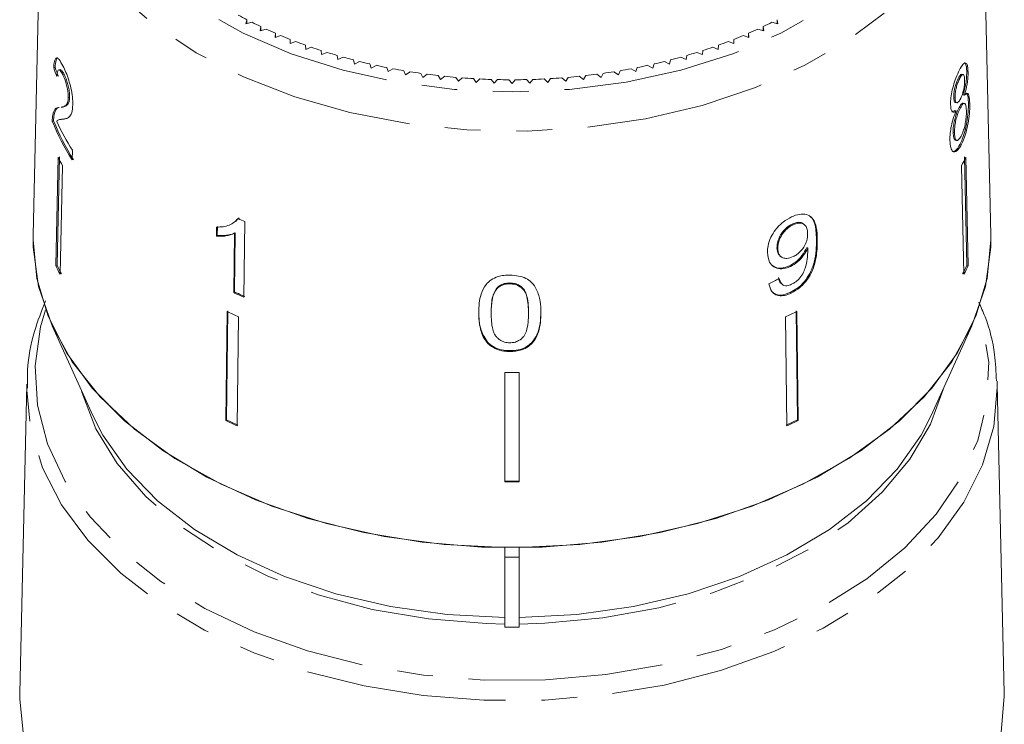
# Model space of a CAD drawing. Units: millimetres. Extents: x -163 to 766, y -55 to 352.
# Drawn here: x 217 to 252, y 24 to 49 of the extents above; entities that cross this region are included whole.
import ezdxf

# ---------------------------------------------------------------- set-up
doc = ezdxf.new("R2010")
doc.units = ezdxf.units.MM
doc.linetypes.add('PHANTOM', pattern=[12.7, 6.35, -1.27, 1.27, -1.27, 1.27, -1.27])

msp = doc.modelspace()

# ---------------------------------------------------------------- linework, layer by layer
at = {"color": 7, "linetype": 'Continuous', "lineweight": 15}
for p, q in [((217.871, 55.646), (217.539, 41.081)), ((251.536, 41.081), (251.204, 55.646)), ((225.13, 48.732), (225.096, 48.585)), ((225.096, 48.585), (225.311, 48.64)), ((225.13, 48.594), (225.13, 48.732)), ((243.764, 48.64), (243.979, 48.585)), ((243.979, 48.585), (243.945, 48.732)), ((243.945, 48.594), (243.945, 48.732)), ((225.628, 48.485), (225.604, 48.338)), ((225.604, 48.338), (225.815, 48.398)), ((225.628, 48.345), (225.628, 48.485)), ((226.141, 48.252), (226.126, 48.104)), ((226.141, 48.109), (226.141, 48.252)), ((242.949, 48.104), (242.934, 48.252)), ((242.934, 48.109), (242.934, 48.252)), ((243.261, 48.398), (243.472, 48.338)), ((243.472, 48.338), (243.448, 48.485)), ((243.448, 48.345), (243.448, 48.485)), ((226.126, 48.104), (226.333, 48.17)), ((226.669, 48.033), (226.664, 47.885)), ((226.664, 47.885), (226.866, 47.956)), ((226.669, 47.887), (226.669, 48.033)), ((242.209, 47.956), (242.411, 47.885)), ((242.411, 47.885), (242.407, 48.033)), ((242.407, 47.887), (242.407, 48.033)), ((242.742, 48.17), (242.949, 48.104)), ((227.21, 47.829), (227.215, 47.68)), ((227.215, 47.68), (227.413, 47.757)), ((227.765, 47.639), (227.779, 47.491)), ((227.779, 47.491), (227.972, 47.573)), ((241.104, 47.573), (241.296, 47.491)), ((241.296, 47.491), (241.31, 47.639)), ((241.663, 47.757), (241.86, 47.68)), ((241.86, 47.68), (241.865, 47.829)), ((228.331, 47.464), (228.355, 47.317)), ((228.355, 47.317), (228.542, 47.404)), ((228.909, 47.305), (228.942, 47.158)), ((228.942, 47.158), (229.123, 47.25)), ((239.952, 47.25), (240.133, 47.158)), ((240.133, 47.158), (240.167, 47.305)), ((240.533, 47.404), (240.72, 47.317)), ((240.72, 47.317), (240.744, 47.464)), ((218.271, 47.022), (218.319, 47.032)), ((218.496, 46.963), (218.449, 46.953)), ((229.496, 47.161), (229.539, 47.015)), ((229.539, 47.015), (229.714, 47.112)), ((230.092, 47.033), (230.144, 46.889)), ((230.144, 46.889), (230.313, 46.99)), ((230.696, 46.922), (230.758, 46.779)), ((230.758, 46.779), (230.919, 46.885)), ((238.156, 46.885), (238.318, 46.779)), ((238.318, 46.779), (238.38, 46.922)), ((238.762, 46.99), (238.931, 46.889)), ((238.931, 46.889), (238.984, 47.033)), ((239.361, 47.112), (239.536, 47.015)), ((239.536, 47.015), (239.58, 47.161)), ((250.726, 46.88), (250.678, 46.89)), ((218.59, 46.787), (218.638, 46.797)), ((231.306, 46.827), (231.377, 46.685)), ((231.377, 46.685), (231.532, 46.796)), ((231.922, 46.748), (232.003, 46.609)), ((232.003, 46.609), (232.15, 46.723)), ((232.543, 46.686), (232.633, 46.549)), ((232.633, 46.549), (232.772, 46.667)), ((233.167, 46.64), (233.266, 46.506)), ((233.266, 46.506), (233.398, 46.628)), ((233.794, 46.612), (233.901, 46.48)), ((233.901, 46.48), (234.025, 46.606)), ((234.422, 46.6), (234.538, 46.472)), ((234.538, 46.472), (234.653, 46.6)), ((235.05, 46.606), (235.174, 46.48)), ((235.174, 46.48), (235.281, 46.612)), ((235.678, 46.628), (235.809, 46.506)), ((235.809, 46.506), (235.908, 46.64)), ((236.303, 46.667), (236.443, 46.549)), ((236.443, 46.549), (236.532, 46.686)), ((236.925, 46.723), (237.072, 46.609)), ((237.072, 46.609), (237.153, 46.748)), ((237.543, 46.796), (237.698, 46.685)), ((237.698, 46.685), (237.769, 46.827)), ((250.434, 46.656), (250.386, 46.666)), ((250.548, 46.786), (250.5, 46.796)), ((218.79, 45.973), (218.837, 45.983)), ((250.264, 45.976), (250.217, 45.986)), ((250.276, 45.792), (250.324, 45.782)), ((250.594, 46.052), (250.546, 46.062)), ((218.534, 45.619), (218.581, 45.629)), ((250.256, 45.512), (250.146, 45.462)), ((250.303, 45.502), (250.256, 45.512)), ((250.453, 45.605), (250.405, 45.615)), ((250.595, 45.763), (250.548, 45.773)), ((250.786, 45.769), (250.738, 45.779)), ((218.219, 45.136), (218.266, 45.146)), ((218.235, 45.344), (218.283, 45.354)), ((218.506, 45.192), (218.458, 45.182)), ((218.704, 45.22), (218.641, 45.206)), ((250.243, 44.713), (250.195, 44.723)), ((250.27, 44.455), (250.318, 44.445)), ((218.925, 43.753), (218.933, 44.095)), ((250.484, 44.296), (250.437, 44.306)), ((218.427, 43.854), (218.344, 40.006)), ((218.392, 40.016), (218.475, 43.864)), ((250.684, 40.016), (250.601, 43.864)), ((250.648, 43.854), (250.731, 40.006)), ((218.581, 43.548), (218.498, 39.7)), ((250.494, 43.548), (250.577, 39.7)), ((224.745, 41.583), (224.775, 41.609)), ((224.757, 41.631), (224.853, 41.698)), ((224.05, 41.371), (224.046, 41.054)), ((224.075, 41.08), (224.079, 41.397)), ((225.023, 38.882), (225.058, 41.567)), ((244.516, 41.452), (244.487, 41.478)), ((244.923, 41.451), (244.894, 41.477)), ((224.046, 41.054), (224.075, 41.08)), ((224.687, 41.139), (224.659, 39.047)), ((224.687, 41.139), (224.717, 41.165)), ((224.689, 39.073), (224.717, 41.165)), ((243.972, 40.609), (243.943, 40.635)), ((245.037, 40.621), (245.007, 40.647)), ((244.049, 40.352), (244.078, 40.326)), ((218.344, 40.006), (218.392, 40.016)), ((244.419, 39.97), (244.389, 39.996)), ((250.731, 40.006), (250.684, 40.016)), ((233.998, 39.179), (233.998, 39.211)), ((234.456, 39.357), (234.456, 39.389)), ((244.096, 39.367), (244.125, 39.341)), ((224.659, 39.047), (224.689, 39.073)), ((244.446, 39.026), (244.416, 39.052)), ((224.426, 38.377), (224.375, 34.501)), ((224.404, 34.527), (224.456, 38.403)), ((224.831, 38.188), (224.779, 34.312)), ((233.799, 38.321), (233.799, 38.353)), ((235.123, 38.317), (235.123, 38.349)), ((235.565, 38.329), (235.565, 38.361)), ((244.245, 38.188), (244.296, 34.312)), ((244.671, 34.527), (244.62, 38.403)), ((244.649, 38.377), (244.7, 34.501)), ((218.216, 37.865), (219.656, 34.687)), ((249.419, 34.687), (250.859, 37.865)), ((233.692, 37.226), (233.692, 37.258)), ((234.461, 36.955), (234.461, 36.987)), ((234.288, 36.213), (234.288, 32.327)), ((234.788, 36.213), (234.788, 32.327)), ((217.315, 35.794), (217.065, 24.826)), ((217.313, 35.665), (217.315, 35.794)), ((251.757, 35.903), (251.76, 35.794)), ((252.01, 24.826), (251.76, 35.794)), ((224.375, 34.501), (224.404, 34.527)), ((244.7, 34.501), (244.671, 34.527)), ((234.288, 29.995), (234.288, 29.656)), ((234.788, 29.656), (234.788, 29.995)), ((234.288, 29.656), (234.788, 29.656)), ((234.288, 29.656), (234.288, 27.173)), ((234.788, 27.173), (234.788, 29.656)), ((234.288, 27.173), (234.788, 27.173))]:
    msp.add_line(p, q, dxfattribs=at)
at = {"color": 8, "linetype": 'PHANTOM', "lineweight": 0}
for p, q in [((245.374, 40.915), (245.345, 40.942)), ((234.288, 27.281), (233.635, 27.297))]:
    msp.add_line(p, q, dxfattribs=at)
at = {"color": 8, "linetype": 'PHANTOM', "lineweight": 0, "flags": 128}
for points in [[(219.576, 59.233), (219.403, 58.849), (219.003, 57.557), (218.869, 56.242), (219.003, 54.927), (219.403, 53.635), (220.062, 52.388), (220.969, 51.206), (222.107, 50.111), (223.459, 49.12), (224.999, 48.252), (226.704, 47.52), (228.542, 46.937), (230.482, 46.514), (232.493, 46.257), (234.538, 46.171), (236.583, 46.257), (238.593, 46.514), (240.534, 46.937), (242.372, 47.52), (244.076, 48.252), (245.617, 49.12), (246.968, 50.111), (248.107, 51.206), (249.013, 52.388), (249.672, 53.635), (250.072, 54.927), (250.206, 56.242), (250.206, 56.242)], [(251.206, 55.489), (251.069, 54.119), (250.661, 52.772), (249.988, 51.469), (249.061, 50.232), (247.896, 49.081), (246.511, 48.036), (244.93, 47.113), (243.178, 46.327), (241.285, 45.692), (239.28, 45.218), (237.198, 44.913), (235.072, 44.781), (232.937, 44.825), (230.829, 45.044), (228.781, 45.435), (226.828, 45.99), (225.002, 46.702), (223.332, 47.558), (221.846, 48.544), (220.568, 49.644), (219.52, 50.841), (218.719, 52.113), (218.177, 53.441), (217.904, 54.803), (217.874, 55.243)], [(217.982, 38.44), (217.808, 37.834), (217.612, 36.446), (217.694, 35.052), (218.053, 33.677), (218.683, 32.342), (219.572, 31.07), (220.708, 29.882), (222.071, 28.796), (223.638, 27.832), (225.384, 27.005), (227.281, 26.327), (229.297, 25.812), (231.399, 25.466), (233.552, 25.296)], [(233.552, 25.296), (235.722, 25.304), (237.872, 25.49), (239.967, 25.852), (241.973, 26.383), (243.858, 27.074), (245.589, 27.915), (247.138, 28.891), (248.481, 29.987), (249.595, 31.183), (250.461, 32.462), (251.067, 33.801), (251.4, 35.179), (251.457, 36.573), (251.236, 37.961), (251.094, 38.44)], [(233.535, 24.58), (231.388, 24.747), (229.29, 25.087), (227.276, 25.593), (225.375, 26.257), (223.62, 27.069), (222.036, 28.016), (220.65, 29.084), (219.482, 30.254), (218.552, 31.509), (217.874, 32.83), (217.459, 34.194), (217.314, 35.581), (217.313, 35.665)], [(251.76, 35.794), (251.762, 35.683), (251.636, 34.295), (251.24, 32.928), (250.581, 31.604), (249.669, 30.343), (248.519, 29.166), (247.148, 28.09), (245.578, 27.134), (243.834, 26.312), (241.943, 25.636), (239.935, 25.118), (237.843, 24.767), (235.698, 24.586), (233.535, 24.58)], [(233.635, 27.297), (231.579, 27.463), (229.576, 27.804), (227.662, 28.313), (225.87, 28.982), (224.233, 29.798), (222.78, 30.747), (221.537, 31.813), (220.525, 32.975), (219.764, 34.214), (219.266, 35.507), (219.24, 35.607)], [(249.836, 35.607), (249.39, 34.378), (248.662, 33.131), (247.682, 31.957), (246.468, 30.879), (245.04, 29.913), (243.425, 29.079), (241.652, 28.39), (239.751, 27.86), (237.758, 27.497), (235.707, 27.308), (234.788, 27.281)]]:
    msp.add_lwpolyline(points, dxfattribs=at)
at = {"color": 7, "linetype": 'Continuous', "lineweight": 15, "flags": 128}
for points in [[(251.536, 41.081), (251.538, 40.921), (251.404, 39.551), (251.004, 38.204), (250.344, 36.898), (249.435, 35.657), (248.291, 34.498), (246.93, 33.441), (245.374, 32.501), (243.647, 31.695), (241.776, 31.034), (239.791, 30.528), (237.723, 30.187), (235.605, 30.015), (233.47, 30.015), (231.352, 30.187), (229.284, 30.528), (227.299, 31.034), (225.429, 31.695), (223.701, 32.501), (222.145, 33.441), (220.784, 34.498), (219.64, 35.657), (218.731, 36.898), (218.072, 38.204), (217.672, 39.551), (217.538, 40.921), (217.539, 41.081)], [(234.288, 29.995), (232.126, 30.104), (230.004, 30.389), (227.955, 30.846), (226.014, 31.467), (224.211, 32.241), (222.576, 33.156), (221.136, 34.198), (219.914, 35.349), (218.929, 36.591), (218.199, 37.903), (217.734, 39.265), (217.543, 40.653), (217.539, 41.081)], [(251.536, 41.081), (251.532, 40.653), (251.341, 39.265), (250.876, 37.903), (250.146, 36.591), (249.162, 35.349), (247.939, 34.198), (246.499, 33.156), (244.864, 32.241), (243.061, 31.467), (241.12, 30.846), (239.071, 30.389), (236.949, 30.104), (234.788, 29.995)], [(234.288, 27.512), (232.235, 27.621), (230.222, 27.905), (228.286, 28.357), (226.461, 28.97), (224.778, 29.734), (223.267, 30.634), (221.956, 31.655), (220.866, 32.779), (220.019, 33.986), (219.656, 34.687)], [(249.419, 34.687), (249.057, 33.986), (248.209, 32.779), (247.12, 31.655), (245.808, 30.634), (244.297, 29.734), (242.614, 28.97), (240.789, 28.357), (238.853, 27.905), (236.841, 27.621), (234.788, 27.512)], [(233.521, 13.448), (231.342, 13.618), (229.214, 13.963), (227.17, 14.476), (225.242, 15.15), (223.461, 15.974), (221.855, 16.935), (220.448, 18.017), (219.264, 19.205), (218.32, 20.478), (217.632, 21.818), (217.211, 23.202), (217.064, 24.61), (217.065, 24.826)], [(252.01, 24.826), (252.012, 24.713), (251.884, 23.305), (251.483, 21.918), (250.814, 20.574), (249.889, 19.295), (248.722, 18.101), (247.331, 17.01), (245.738, 16.04), (243.968, 15.205), (242.05, 14.52), (240.014, 13.995), (237.891, 13.638), (235.715, 13.454), (233.521, 13.448)]]:
    msp.add_lwpolyline(points, dxfattribs=at)
at = {"color": 7, "linetype": 'Continuous', "lineweight": 15}
for centre, radius, start, end in [((232.258, 62.506), 15.509, 241.3572, 242.6383), ((232.592, 63.162), 16.245, 243.3711, 244.6132), ((236.483, 63.162), 16.245, 295.3868, 296.6289), ((232.902, 63.824), 16.976, 245.3242, 246.5305), ((236.174, 63.824), 16.976, 293.4695, 294.6758), ((233.184, 64.484), 17.694, 247.2215, 248.3949), ((233.438, 65.136), 18.393, 249.0677, 250.2111), ((235.638, 65.136), 18.393, 289.7889, 290.9323), ((235.892, 64.484), 17.694, 291.6051, 292.7785), ((233.662, 65.772), 19.068, 250.8674, 251.9837), ((233.858, 66.386), 19.712, 252.6249, 253.7168), ((235.217, 66.386), 19.712, 286.2832, 287.3751), ((235.413, 65.772), 19.068, 288.0163, 289.1326), ((234.026, 66.97), 20.32, 254.3446, 255.4146), ((234.165, 67.517), 20.885, 256.0304, 257.081), ((234.91, 67.517), 20.885, 282.919, 283.9696), ((235.05, 66.97), 20.32, 284.5854, 285.6554), ((234.278, 68.021), 21.401, 257.6863, 258.7199), ((234.367, 68.477), 21.866, 259.316, 260.3349), ((234.433, 68.878), 22.272, 260.9232, 261.9296), ((234.642, 68.878), 22.272, 278.0704, 279.0768), ((234.709, 68.477), 21.866, 279.6651, 280.684), ((234.797, 68.021), 21.401, 281.2801, 282.3137), ((234.48, 69.22), 22.618, 262.5113, 263.5075), ((234.51, 69.499), 22.898, 264.0838, 265.0718), ((234.528, 69.711), 23.111, 265.644, 266.626), ((234.535, 69.854), 23.254, 267.1952, 268.1731), ((234.538, 69.926), 23.326, 268.7406, 269.7166), ((234.538, 69.926), 23.326, 270.2834, 271.2594), ((234.54, 69.854), 23.254, 271.8269, 272.8048), ((234.548, 69.711), 23.111, 273.374, 274.356), ((234.565, 69.499), 22.898, 274.9282, 275.9162), ((234.595, 69.22), 22.618, 276.4925, 277.4887), ((226.074, 48.278), 8.46, 201.7992, 212.3321), ((226.099, 48.277), 8.435, 201.7843, 212.3485), ((226.217, 48.696), 8.615, 204.4931, 212.2775), ((226.027, 47.503), 8.431, 205.6521, 207.9798), ((243.048, 47.503), 8.431, 332.0202, 334.3479), ((232.696, 58.927), 18.966, 245.4756, 246.2521), ((225.983, 43.676), 8.475, 205.6581, 207.9738), ((226.008, 43.674), 8.45, 205.6546, 207.9772), ((243.067, 43.674), 8.45, 332.0228, 334.3454), ((243.092, 43.676), 8.475, 332.0262, 334.3419), ((232.651, 56.219), 18.941, 245.0435, 246.2491), ((232.657, 56.195), 18.886, 245.0437, 246.2529), ((232.529, 55.199), 18.672, 244.2818, 245.6518), ((236.547, 55.199), 18.672, 294.3482, 295.7182), ((234.538, 62.441), 26.229, 269.4539, 270.5461), ((232.518, 51.411), 18.768, 244.2854, 245.6483), ((232.524, 51.387), 18.713, 244.2834, 245.6503), ((236.551, 51.387), 18.713, 294.3497, 295.7166), ((236.557, 51.411), 18.768, 294.3517, 295.7146), ((234.538, 58.645), 26.287, 269.4551, 270.5449), ((234.538, 58.69), 26.365, 269.4567, 270.5433)]:
    msp.add_arc(centre, radius, start, end, dxfattribs=at)
for centre, major_axis, ratio, start_param, end_param in [((234.547, 49.621), (16.791, -0.814), 0.714824, 3.427031, 3.453493), ((234.547, 49.621), (16.741, -0.811), 0.714824, 3.426846, 3.453388), ((234.514, 48.511), (16.773, 1.96), 0.682868, 5.207244, 5.233304)]:
    msp.add_ellipse(centre, major_axis=major_axis, ratio=ratio, start_param=start_param, end_param=end_param, dxfattribs=at)
for points, knots in [([(218.6, 47.089), (218.552, 47.176), (218.472, 47.323), (218.377, 47.393), (218.313, 47.339), (218.283, 47.19), (218.274, 47.064), (218.271, 47.022)], [0, 0, 0, 0, 0.281424, 0.473968, 0.667284, 0.887458, 1, 1, 1, 1]), ([(218.319, 47.032), (218.328, 47.129), (218.343, 47.291), (218.385, 47.388), (218.413, 47.378), (218.418, 47.376)], [0, 0, 0, 0, 0.554934, 0.930337, 1, 1, 1, 1]), ([(250.726, 46.88), (250.722, 46.951), (250.714, 47.094), (250.667, 47.191), (250.601, 47.203), (250.519, 47.123), (250.456, 47.011), (250.425, 46.956)], [0, 0, 0, 0, 0.2033492, 0.4085794, 0.5952316, 0.8000675, 1, 1, 1, 1]), ([(250.586, 47.2), (250.588, 47.201), (250.615, 47.213), (250.65, 47.144), (250.674, 47.018), (250.677, 46.916), (250.678, 46.89)], [0, 0, 0, 0, 0.030868, 0.440926, 0.858005, 1, 1, 1, 1]), ([(218.387, 46.712), (218.39, 46.772), (218.396, 46.876), (218.428, 46.953), (218.471, 46.958), (218.527, 46.905), (218.568, 46.828), (218.59, 46.787)], [0, 0, 0, 0, 0.243075, 0.424299, 0.605498, 0.791159, 1, 1, 1, 1]), ([(218.638, 46.797), (218.605, 46.858), (218.552, 46.953), (218.512, 46.959), (218.497, 46.961)], [0, 0, 0, 0, 0.634797, 1, 1, 1, 1]), ([(218.95, 45.709), (218.949, 45.799), (218.946, 45.98), (218.887, 46.297), (218.805, 46.601), (218.705, 46.874), (218.636, 47.016), (218.6, 47.089)], [0, 0, 0, 0, 0.203954, 0.409818, 0.593649, 0.791425, 1, 1, 1, 1]), ([(250.425, 46.956), (250.379, 46.863), (250.301, 46.704), (250.199, 46.39), (250.132, 46.099), (250.104, 45.868), (250.104, 45.753), (250.105, 45.715)], [0, 0, 0, 0, 0.2880515, 0.4933557, 0.698735, 0.8997135, 1, 1, 1, 1]), ([(250.678, 46.89), (250.677, 46.804), (250.675, 46.659), (250.638, 46.413), (250.595, 46.221), (250.561, 46.111), (250.546, 46.062)], [0, 0, 0, 0, 0.3378774, 0.5742874, 0.8098958, 1, 1, 1, 1]), ([(250.594, 46.052), (250.622, 46.147), (250.669, 46.306), (250.71, 46.559), (250.726, 46.744), (250.726, 46.84), (250.726, 46.88)], [0, 0, 0, 0, 0.35796, 0.59635, 0.834994, 1, 1, 1, 1]), ([(218.59, 46.787), (218.62, 46.726), (218.67, 46.619), (218.733, 46.409), (218.775, 46.213), (218.79, 46.064), (218.79, 45.993), (218.79, 45.973)], [0, 0, 0, 0, 0.289918, 0.501304, 0.712309, 0.918019, 1, 1, 1, 1]), ([(218.837, 45.983), (218.837, 46.036), (218.835, 46.143), (218.801, 46.333), (218.753, 46.517), (218.696, 46.677), (218.657, 46.759), (218.638, 46.797)], [0, 0, 0, 0, 0.204647, 0.410674, 0.601129, 0.810822, 1, 1, 1, 1]), ([(250.386, 46.666), (250.36, 46.613), (250.317, 46.526), (250.264, 46.355), (250.231, 46.2), (250.217, 46.073), (250.217, 46.008), (250.217, 45.986)], [0, 0, 0, 0, 0.298603, 0.495753, 0.693013, 0.894538, 1, 1, 1, 1]), ([(250.264, 45.976), (250.266, 46.034), (250.269, 46.142), (250.307, 46.326), (250.356, 46.491), (250.401, 46.594), (250.428, 46.645), (250.434, 46.656)], [0, 0, 0, 0, 0.259286, 0.483817, 0.686426, 0.930591, 1, 1, 1, 1]), ([(250.499, 46.79), (250.489, 46.79), (250.463, 46.791), (250.422, 46.732), (250.394, 46.681), (250.386, 46.666)], [0, 0, 0, 0, 0.324732, 0.800538, 1, 1, 1, 1]), ([(250.434, 46.656), (250.455, 46.694), (250.494, 46.762), (250.543, 46.796), (250.577, 46.771), (250.598, 46.704), (250.602, 46.632), (250.603, 46.601)], [0, 0, 0, 0, 0.253984, 0.446581, 0.639769, 0.838246, 1, 1, 1, 1]), ([(250.603, 46.601), (250.602, 46.541), (250.6, 46.43), (250.568, 46.242), (250.522, 46.073), (250.481, 45.975), (250.455, 45.925), (250.451, 45.917)], [0, 0, 0, 0, 0.265989, 0.497901, 0.696911, 0.94914, 1, 1, 1, 1]), ([(218.79, 45.973), (218.784, 45.913), (218.771, 45.771), (218.691, 45.672), (218.605, 45.634), (218.55, 45.625), (218.533, 45.622)], [0, 0, 0, 0, 0.200052, 0.473575, 0.835823, 1, 1, 1, 1]), ([(218.581, 45.631), (218.591, 45.633), (218.633, 45.639), (218.713, 45.67), (218.799, 45.743), (218.834, 45.884), (218.837, 45.965), (218.837, 45.983)], [0, 0, 0, 0, 0.100306, 0.402052, 0.750866, 0.945365, 1, 1, 1, 1]), ([(250.217, 45.986), (250.221, 45.933), (250.228, 45.846), (250.256, 45.793), (250.274, 45.797), (250.277, 45.797)], [0, 0, 0, 0, 0.548156, 0.9075, 1, 1, 1, 1]), ([(250.451, 45.917), (250.427, 45.876), (250.387, 45.807), (250.331, 45.772), (250.293, 45.798), (250.27, 45.869), (250.266, 45.94), (250.264, 45.976)], [0, 0, 0, 0, 0.2624348, 0.4523903, 0.6433527, 0.8214191, 1, 1, 1, 1]), ([(250.786, 45.769), (250.78, 45.867), (250.77, 46.032), (250.716, 46.127), (250.657, 46.119), (250.612, 46.071), (250.594, 46.052)], [0, 0, 0, 0, 0.353798, 0.592832, 0.831751, 1, 1, 1, 1]), ([(250.649, 46.127), (250.667, 46.115), (250.704, 46.091), (250.731, 45.955), (250.736, 45.833), (250.738, 45.779)], [0, 0, 0, 0, 0.351757, 0.713752, 1, 1, 1, 1]), ([(218.47, 45.61), (218.445, 45.609), (218.394, 45.606), (218.303, 45.57), (218.262, 45.434), (218.235, 45.344)], [0, 0, 0, 0, 0.251455, 0.503099, 1, 1, 1, 1]), ([(218.283, 45.354), (218.309, 45.441), (218.349, 45.575), (218.42, 45.61), (218.453, 45.613), (218.459, 45.613)], [0, 0, 0, 0, 0.595277, 0.917624, 1, 1, 1, 1]), ([(218.657, 45.209), (218.674, 45.212), (218.729, 45.222), (218.823, 45.269), (218.923, 45.402), (218.941, 45.608), (218.95, 45.709)], [0, 0, 0, 0, 0.1316027, 0.4233168, 0.7167779, 1, 1, 1, 1]), ([(250.303, 45.502), (250.268, 45.412), (250.202, 45.248), (250.128, 44.964), (250.083, 44.687), (250.081, 44.529), (250.08, 44.445)], [0, 0, 0, 0, 0.274872, 0.504275, 0.733919, 1, 1, 1, 1]), ([(250.105, 45.715), (250.109, 45.651), (250.117, 45.535), (250.165, 45.452), (250.229, 45.443), (250.278, 45.481), (250.303, 45.502)], [0, 0, 0, 0, 0.291155, 0.520482, 0.74967, 1, 1, 1, 1]), ([(250.405, 45.615), (250.375, 45.553), (250.324, 45.448), (250.26, 45.242), (250.218, 45.047), (250.196, 44.867), (250.195, 44.766), (250.195, 44.723)], [0, 0, 0, 0, 0.268357, 0.451871, 0.634988, 0.842973, 1, 1, 1, 1]), ([(250.243, 44.713), (250.245, 44.797), (250.248, 44.937), (250.293, 45.174), (250.347, 45.364), (250.403, 45.507), (250.438, 45.576), (250.453, 45.605)], [0, 0, 0, 0, 0.29034, 0.488888, 0.687745, 0.866801, 1, 1, 1, 1]), ([(250.546, 45.765), (250.535, 45.767), (250.508, 45.772), (250.457, 45.708), (250.421, 45.643), (250.405, 45.615)], [0, 0, 0, 0, 0.300525, 0.696105, 1, 1, 1, 1]), ([(250.738, 45.779), (250.738, 45.676), (250.736, 45.469), (250.689, 45.101), (250.616, 44.761), (250.529, 44.493), (250.465, 44.363), (250.437, 44.306)], [0, 0, 0, 0, 0.221118, 0.44433, 0.643588, 0.841673, 1, 1, 1, 1]), ([(250.453, 45.605), (250.484, 45.659), (250.536, 45.748), (250.597, 45.773), (250.637, 45.734), (250.661, 45.638), (250.665, 45.544), (250.666, 45.502)], [0, 0, 0, 0, 0.274511, 0.457035, 0.638999, 0.838157, 1, 1, 1, 1]), ([(250.666, 45.502), (250.666, 45.423), (250.664, 45.287), (250.63, 45.054), (250.585, 44.859), (250.531, 44.707), (250.495, 44.634), (250.479, 44.602)], [0, 0, 0, 0, 0.27493, 0.472603, 0.67077, 0.854215, 1, 1, 1, 1]), ([(250.484, 44.296), (250.537, 44.41), (250.625, 44.601), (250.715, 44.979), (250.769, 45.32), (250.787, 45.589), (250.786, 45.725), (250.786, 45.769)], [0, 0, 0, 0, 0.29469, 0.494949, 0.694859, 0.901792, 1, 1, 1, 1]), ([(218.235, 45.344), (218.233, 45.33), (218.228, 45.302), (218.222, 45.235), (218.22, 45.176), (218.219, 45.136)], [0, 0, 0, 0, 0.250648, 0.501611, 1, 1, 1, 1]), ([(218.266, 45.146), (218.267, 45.166), (218.268, 45.207), (218.272, 45.28), (218.279, 45.325), (218.283, 45.354)], [0, 0, 0, 0, 0.250664, 0.501594, 1, 1, 1, 1]), ([(218.377, 45.124), (218.391, 45.142), (218.421, 45.179), (218.495, 45.187), (218.554, 45.193), (218.594, 45.196)], [0, 0, 0, 0, 0.25129, 0.502529, 1, 1, 1, 1]), ([(218.641, 45.206), (218.621, 45.204), (218.582, 45.199), (218.535, 45.204), (218.513, 45.189), (218.508, 45.185)], [0, 0, 0, 0, 0.430717, 0.861427, 1, 1, 1, 1]), ([(250.08, 44.445), (250.087, 44.353), (250.099, 44.168), (250.18, 44.041), (250.284, 44.032), (250.391, 44.132), (250.456, 44.247), (250.484, 44.296)], [0, 0, 0, 0, 0.223626, 0.449552, 0.645456, 0.847721, 1, 1, 1, 1]), ([(250.195, 44.723), (250.2, 44.66), (250.208, 44.555), (250.238, 44.466), (250.263, 44.464), (250.272, 44.463)], [0, 0, 0, 0, 0.49768, 0.823404, 1, 1, 1, 1]), ([(250.479, 44.602), (250.445, 44.548), (250.39, 44.462), (250.321, 44.434), (250.275, 44.476), (250.25, 44.577), (250.245, 44.673), (250.243, 44.713)], [0, 0, 0, 0, 0.292081, 0.474493, 0.626184, 0.844967, 1, 1, 1, 1]), ([(250.437, 44.306), (250.383, 44.216), (250.292, 44.065), (250.209, 44.056), (250.175, 44.053)], [0, 0, 0, 0, 0.5901069, 1, 1, 1, 1]), ([(224.824, 41.672), (224.724, 41.583), (224.571, 41.446), (224.288, 41.377), (224.13, 41.373), (224.05, 41.371)], [0, 0, 0, 0, 0.478467, 0.736625, 1, 1, 1, 1]), ([(244.458, 41.732), (244.357, 41.676), (244.153, 41.565), (243.894, 41.297), (243.709, 41.003), (243.615, 40.721), (243.609, 40.55), (243.606, 40.471)], [0, 0, 0, 0, 0.216169, 0.434449, 0.624547, 0.828603, 1, 1, 1, 1]), ([(245.374, 40.915), (245.369, 41.068), (245.359, 41.344), (245.251, 41.655), (245.058, 41.812), (244.815, 41.847), (244.602, 41.796), (244.482, 41.743), (244.458, 41.732)], [0, 0, 0, 0, 0.264603, 0.48002, 0.641167, 0.802687, 0.960584, 1, 1, 1, 1]), ([(245.115, 41.747), (245.131, 41.737), (245.213, 41.689), (245.319, 41.429), (245.335, 41.138), (245.345, 40.942)], [0, 0, 0, 0, 0.071016, 0.374915, 1, 1, 1, 1]), ([(244.487, 41.478), (244.412, 41.435), (244.28, 41.36), (244.124, 41.184), (244.014, 41.002), (243.949, 40.811), (243.945, 40.691), (243.943, 40.635)], [0, 0, 0, 0, 0.243231, 0.423531, 0.602795, 0.812653, 1, 1, 1, 1]), ([(243.972, 40.609), (243.979, 40.702), (243.99, 40.859), (244.108, 41.095), (244.251, 41.276), (244.399, 41.392), (244.486, 41.436), (244.516, 41.452)], [0, 0, 0, 0, 0.302278, 0.507715, 0.713266, 0.901517, 1, 1, 1, 1]), ([(244.888, 41.471), (244.879, 41.482), (244.84, 41.529), (244.73, 41.549), (244.598, 41.527), (244.517, 41.491), (244.487, 41.478)], [0, 0, 0, 0, 0.123998, 0.491317, 0.811968, 1, 1, 1, 1]), ([(244.516, 41.452), (244.578, 41.477), (244.692, 41.522), (244.837, 41.511), (244.943, 41.446), (245.017, 41.322), (245.025, 41.202), (245.03, 41.136)], [0, 0, 0, 0, 0.210842, 0.38775, 0.564402, 0.758448, 1, 1, 1, 1]), ([(224.046, 41.054), (224.103, 41.05), (224.218, 41.042), (224.439, 41.057), (224.588, 41.106), (224.687, 41.139)], [0, 0, 0, 0, 0.250772, 0.50145, 1, 1, 1, 1]), ([(224.717, 41.165), (224.668, 41.145), (224.572, 41.107), (224.358, 41.071), (224.188, 41.076), (224.075, 41.08)], [0, 0, 0, 0, 0.250808, 0.501571, 1, 1, 1, 1]), ([(245.345, 40.942), (245.341, 40.676), (245.334, 40.291), (245.136, 39.752), (244.919, 39.424), (244.671, 39.188), (244.495, 39.094), (244.416, 39.052)], [0, 0, 0, 0, 0.405733, 0.588712, 0.734594, 0.880698, 1, 1, 1, 1]), ([(244.446, 39.026), (244.552, 39.086), (244.767, 39.206), (245.027, 39.5), (245.228, 39.863), (245.366, 40.354), (245.371, 40.702), (245.374, 40.915)], [0, 0, 0, 0, 0.160649, 0.322923, 0.462627, 0.671065, 1, 1, 1, 1]), ([(245.03, 41.136), (245.025, 41.054), (245.018, 40.917), (244.93, 40.704), (244.808, 40.533), (244.665, 40.402), (244.565, 40.349), (244.522, 40.327)], [0, 0, 0, 0, 0.277859, 0.467963, 0.658232, 0.852577, 1, 1, 1, 1]), ([(243.943, 40.635), (243.949, 40.551), (243.959, 40.436), (244.033, 40.375), (244.054, 40.357)], [0, 0, 0, 0, 0.719538, 1, 1, 1, 1]), ([(244.522, 40.327), (244.443, 40.296), (244.309, 40.244), (244.146, 40.272), (244.038, 40.35), (243.981, 40.47), (243.975, 40.567), (243.972, 40.609)], [0, 0, 0, 0, 0.272262, 0.45801, 0.643307, 0.844978, 1, 1, 1, 1]), ([(245.007, 40.647), (244.953, 40.549), (244.845, 40.352), (244.617, 40.122), (244.457, 40.034), (244.389, 39.996)], [0, 0, 0, 0, 0.364737, 0.731142, 1, 1, 1, 1]), ([(244.419, 39.97), (244.505, 40.02), (244.677, 40.119), (244.895, 40.358), (244.991, 40.536), (245.037, 40.621)], [0, 0, 0, 0, 0.340713, 0.682703, 1, 1, 1, 1]), ([(245.039, 40.557), (245.035, 40.452), (245.027, 40.247), (244.959, 39.961), (244.87, 39.713), (244.731, 39.53), (244.587, 39.407), (244.496, 39.36), (244.46, 39.34)], [0, 0, 0, 0, 0.252231, 0.489135, 0.636962, 0.786949, 0.913678, 1, 1, 1, 1]), ([(245.037, 40.621), (245.037, 40.611), (245.038, 40.595), (245.039, 40.573), (245.039, 40.563), (245.039, 40.557)], [0, 0, 0, 0, 0.499987, 0.749991, 1, 1, 1, 1]), ([(243.606, 40.471), (243.619, 40.347), (243.641, 40.137), (243.823, 39.947), (244.044, 39.873), (244.258, 39.902), (244.382, 39.955), (244.419, 39.97)], [0, 0, 0, 0, 0.300874, 0.509993, 0.719308, 0.91772, 1, 1, 1, 1]), ([(244.389, 39.996), (244.3, 39.963), (244.12, 39.897), (243.894, 39.924), (243.794, 40.003), (243.751, 40.037)], [0, 0, 0, 0, 0.360791, 0.7237885, 1, 1, 1, 1]), ([(234.461, 39.666), (234.391, 39.664), (234.249, 39.66), (234.017, 39.613), (233.789, 39.507), (233.568, 39.297), (233.432, 39.008), (233.366, 38.668), (233.36, 38.447), (233.357, 38.336)], [0, 0, 0, 0, 0.089824, 0.18256, 0.305972, 0.429139, 0.634171, 0.81561, 1, 1, 1, 1]), ([(235.565, 38.329), (235.562, 38.467), (235.557, 38.747), (235.442, 39.114), (235.27, 39.398), (235.034, 39.56), (234.764, 39.649), (234.566, 39.66), (234.461, 39.666)], [0, 0, 0, 0, 0.22807, 0.462108, 0.627754, 0.746629, 0.864958, 1, 1, 1, 1]), ([(243.993, 39.578), (244.01, 39.499), (244.028, 39.413), (244.093, 39.374), (244.099, 39.37)], [0, 0, 0, 0, 0.911436, 1, 1, 1, 1]), ([(244.46, 39.34), (244.404, 39.319), (244.307, 39.282), (244.185, 39.296), (244.091, 39.361), (244.045, 39.458), (244.027, 39.532), (244.023, 39.552)], [0, 0, 0, 0, 0.2496157, 0.4308652, 0.6119999, 0.891556, 1, 1, 1, 1]), ([(233.998, 39.211), (233.943, 39.113), (233.84, 38.93), (233.806, 38.634), (233.801, 38.447), (233.799, 38.353)], [0, 0, 0, 0, 0.363146, 0.679784, 1, 1, 1, 1]), ([(233.799, 38.321), (233.8, 38.395), (233.802, 38.543), (233.834, 38.809), (233.885, 39.032), (233.981, 39.157), (233.998, 39.179)], [0, 0, 0, 0, 0.251337, 0.502853, 0.911095, 1, 1, 1, 1]), ([(234.456, 39.389), (234.39, 39.385), (234.257, 39.376), (234.099, 39.303), (234.027, 39.238), (233.998, 39.211)], [0, 0, 0, 0, 0.369612, 0.742447, 1, 1, 1, 1]), ([(233.998, 39.179), (234.012, 39.192), (234.039, 39.218), (234.092, 39.259), (234.161, 39.298), (234.243, 39.33), (234.332, 39.35), (234.403, 39.356), (234.445, 39.357), (234.456, 39.357)], [0, 0, 0, 0, 0.122567, 0.245731, 0.420683, 0.600929, 0.7663, 0.936464, 1, 1, 1, 1]), ([(235.123, 38.349), (235.121, 38.458), (235.115, 38.673), (235.07, 38.954), (234.967, 39.17), (234.82, 39.297), (234.648, 39.376), (234.522, 39.384), (234.456, 39.389)], [0, 0, 0, 0, 0.251579, 0.494991, 0.650065, 0.777077, 0.883426, 1, 1, 1, 1]), ([(234.456, 39.357), (234.522, 39.352), (234.656, 39.343), (234.838, 39.254), (234.994, 39.106), (235.112, 38.783), (235.119, 38.511), (235.123, 38.317)], [0, 0, 0, 0, 0.117505, 0.236019, 0.374089, 0.55447, 1, 1, 1, 1]), ([(243.658, 39.362), (243.683, 39.262), (243.725, 39.096), (243.899, 38.957), (244.098, 38.92), (244.289, 38.959), (244.405, 39.008), (244.446, 39.026)], [0, 0, 0, 0, 0.300068, 0.500322, 0.700861, 0.893094, 1, 1, 1, 1]), ([(244.416, 39.052), (244.302, 39.01), (244.111, 38.94), (243.895, 38.972), (243.821, 39.038), (243.791, 39.065)], [0, 0, 0, 0, 0.4765888, 0.7928066, 1, 1, 1, 1]), ([(217.985, 38.755), (217.842, 38.394), (217.524, 37.593), (217.323, 36.543), (217.339, 35.868), (217.344, 35.653)], [0, 0, 0, 0, 0.358632, 0.795478, 1, 1, 1, 1]), ([(251.731, 35.911), (251.716, 36.226), (251.681, 36.994), (251.456, 37.934), (251.181, 38.533), (251.102, 38.703)], [0, 0, 0, 0, 0.331448, 0.809986, 1, 1, 1, 1]), ([(233.692, 37.258), (233.595, 37.407), (233.432, 37.654), (233.368, 38.039), (233.361, 38.258), (233.357, 38.368)], [0, 0, 0, 0, 0.4247813, 0.7101754, 1, 1, 1, 1]), ([(233.357, 38.336), (233.36, 38.24), (233.364, 38.048), (233.422, 37.703), (233.528, 37.417), (233.666, 37.256), (233.692, 37.226)], [0, 0, 0, 0, 0.251228, 0.502777, 0.907241, 1, 1, 1, 1]), ([(234.461, 37.264), (234.429, 37.265), (234.364, 37.267), (234.27, 37.289), (234.181, 37.323), (234.097, 37.373), (234.019, 37.436), (233.944, 37.519), (233.893, 37.623), (233.837, 37.794), (233.804, 38.028), (233.801, 38.223), (233.799, 38.321)], [0, 0, 0, 0, 0.057304, 0.116036, 0.173534, 0.233001, 0.301908, 0.372803, 0.461563, 0.552587, 0.774928, 1, 1, 1, 1]), ([(235.565, 38.361), (235.553, 38.085), (235.536, 37.703), (235.272, 37.282), (235.033, 37.098), (234.759, 37.001), (234.562, 36.992), (234.461, 36.987)], [0, 0, 0, 0, 0.450081, 0.623626, 0.747086, 0.870821, 1, 1, 1, 1]), ([(234.461, 36.955), (234.53, 36.957), (234.672, 36.961), (234.902, 37.014), (235.129, 37.126), (235.349, 37.346), (235.488, 37.643), (235.555, 37.989), (235.561, 38.215), (235.565, 38.329)], [0, 0, 0, 0, 0.089233, 0.181357, 0.303982, 0.426433, 0.62688, 0.811796, 1, 1, 1, 1]), ([(235.123, 38.317), (235.121, 38.207), (235.116, 37.994), (235.07, 37.714), (234.968, 37.483), (234.803, 37.346), (234.624, 37.273), (234.513, 37.267), (234.461, 37.264)], [0, 0, 0, 0, 0.251723, 0.491676, 0.646139, 0.802483, 0.907685, 1, 1, 1, 1]), ([(234.461, 36.987), (234.389, 36.99), (234.204, 36.997), (233.921, 37.077), (233.766, 37.2), (233.692, 37.258)], [0, 0, 0, 0, 0.252025, 0.64111, 1, 1, 1, 1]), ([(233.692, 37.226), (233.771, 37.164), (233.929, 37.04), (234.213, 36.965), (234.391, 36.958), (234.461, 36.955)], [0, 0, 0, 0, 0.377765, 0.757775, 1, 1, 1, 1])]:
    msp.add_open_spline(points, degree=3, knots=knots, dxfattribs=at)

doc.saveas('drawing.dxf')
